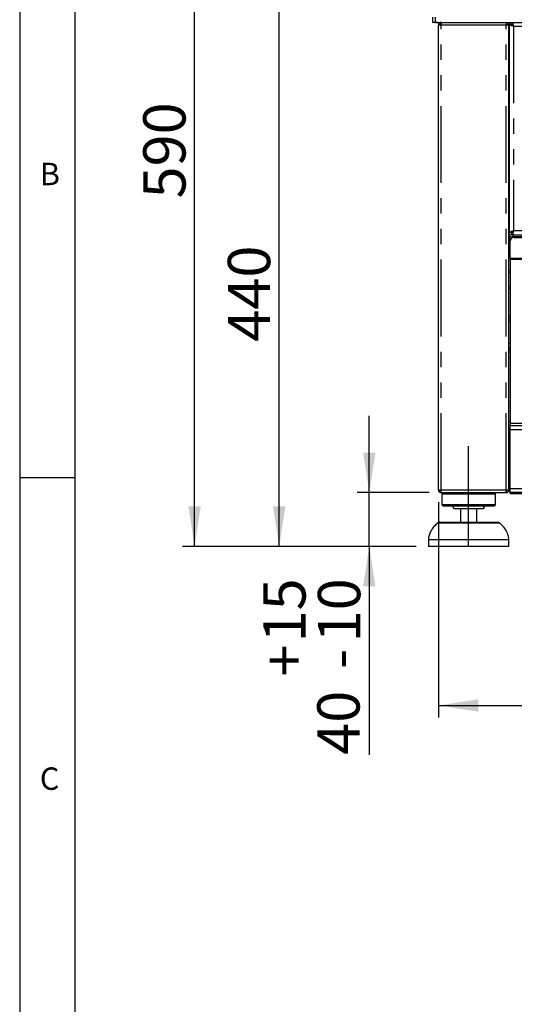
# Model space of a CAD drawing. Extents: x 5 to 415, y 5 to 292.
# Drawn here: x 5 to 46, y 155 to 236 of the extents above; entities that cross this region are included whole.
import ezdxf

# ---------------------------------------------------------------- set-up
doc = ezdxf.new("R2010")
doc.units = 0
doc.linetypes.add('CENTERX2', pattern=[20.32, 12.7, -2.54, 2.54, -2.54])
doc.linetypes.add('PHANTOM', pattern=[12.7, 6.35, -1.27, 1.27, -1.27, 1.27, -1.27])
doc.layers.add('BEMAßUNG', color=96, linetype='CONTINUOUS')
doc.layers.add('SLD-0', color=179, linetype='CONTINUOUS')
doc.styles.add('SLDTEXTSTYLE0', font='TXT', dxfattribs={"width": 0.75})
doc.styles.add('SLDTEXTSTYLE3', font='TXT', dxfattribs={"width": 0.96})
doc.dimstyles.new('SLDDIMSTYLE0', dxfattribs={"dimtxt": 3.5, "dimasz": 3.302, "dimexe": 0, "dimexo": 0.0625, "dimgap": 0.875, "dimtad": 1, "dimdec": 0, "dimlfac": 12.5, "dimrnd": 1e-09, "dimzin": 12, "dimtxsty": 'SLDTEXTSTYLE0', "dimblk1": 'NONE', "dimblk2": 'NONE', "dimsah": 1, "dimcen": 0.09, "dimazin": 3, "dimtfac": 1, "dimtofl": 0, "dimtmove": 0, "dimatfit": 3, "dimtolj": 1, "dimtzin": 12})
doc.dimstyles.new('SLDDIMSTYLE1', dxfattribs={"dimtxt": 3.5, "dimasz": 3.302, "dimexe": 0, "dimexo": 0.0625, "dimgap": 0.875, "dimtad": 1, "dimdec": 0, "dimlfac": 12.5, "dimrnd": 1e-09, "dimzin": 12, "dimtxsty": 'SLDTEXTSTYLE0', "dimblk1": 'NONE', "dimblk2": 'NONE', "dimsah": 1, "dimcen": 0.09, "dimazin": 3, "dimtfac": 1, "dimtdec": 0, "dimtofl": 0, "dimtmove": 0, "dimatfit": 3, "dimtolj": 1, "dimtzin": 12})
doc.dimstyles.new('SLDDIMSTYLE2', dxfattribs={"dimtxt": 3.5, "dimasz": 3.302, "dimexe": 0, "dimexo": 0.0625, "dimgap": 0.875, "dimtad": 1, "dimdec": 0, "dimlfac": 12.5, "dimrnd": 1e-09, "dimzin": 12, "dimtxsty": 'SLDTEXTSTYLE0', "dimblk1": 'NONE', "dimblk2": 'NONE', "dimsah": 1, "dimcen": 0.09, "dimazin": 3, "dimtol": 1, "dimtp": 15, "dimtm": 10, "dimtfac": 1, "dimtofl": 0, "dimtmove": 0, "dimatfit": 3, "dimtolj": 1, "dimtzin": 12})

# ---------------------------------------------------------------- blocks, each defined once
blk = doc.blocks.new('_D')
at = {"layer": 'BEMAßUNG'}
for p, q in [((38.382, 241.694), (25.466, 241.694)), ((26.466, 192.805), (26.466, 241.694)), ((37.799, 192.805), (25.466, 192.805))]:
    blk.add_line(p, q, dxfattribs=at)
for points in [[(26.466, 241.694), (25.958, 238.392), (26.974, 238.392)], [(26.466, 192.805), (26.974, 196.107), (25.958, 196.107)]]:
    blk.add_solid(points, dxfattribs=at)
at = {"layer": 'BEMAßUNG', "insert": (22.216, 209.732), "char_height": 3.5, "attachment_point": 1, "rotation": 90, "style": 'SLDTEXTSTYLE3'}
blk.add_mtext('440', dxfattribs=at)
blk = doc.blocks.new('_NONE')
blk = doc.blocks.new('_D_1')
at = {"layer": 'BEMAßUNG'}
for p, q in [((38.382, 258.351), (18.466, 258.351)), ((19.466, 192.805), (19.466, 258.351)), ((37.799, 192.805), (18.466, 192.805))]:
    blk.add_line(p, q, dxfattribs=at)
for points in [[(19.466, 258.351), (18.958, 255.049), (19.974, 255.049)], [(19.466, 192.805), (19.974, 196.107), (18.958, 196.107)]]:
    blk.add_solid(points, dxfattribs=at)
at = {"layer": 'BEMAßUNG', "insert": (15.216, 221.575), "char_height": 3.5, "attachment_point": 1, "rotation": 90, "style": 'SLDTEXTSTYLE3'}
blk.add_mtext('590', dxfattribs=at)
blk = doc.blocks.new('_D_3')
at = {"layer": 'BEMAßUNG'}
for p, q in [((33.916, 197.25), (33.916, 203.6)), ((38.862, 197.25), (32.916, 197.25)), ((33.916, 192.805), (33.916, 197.25)), ((37.799, 192.805), (32.916, 192.805)), ((33.916, 192.805), (33.916, 175.572))]:
    blk.add_line(p, q, dxfattribs=at)
for points in [[(33.916, 197.25), (34.424, 200.552), (33.408, 200.552)], [(33.916, 192.805), (33.408, 189.503), (34.424, 189.503)]]:
    blk.add_solid(points, dxfattribs=at)
at = {"layer": 'BEMAßUNG', "char_height": 3.5, "attachment_point": 1, "rotation": 90, "style": 'SLDTEXTSTYLE3'}
for s, insert in [('15', (25.141, 184.866)), ('10', (29.666, 184.866)), ('+', (25.141, 182.037)), ('-', (29.666, 182.676)), ('40', (29.613, 175.572))]:
    blk.add_mtext(s, dxfattribs=dict(at, insert=insert))
blk = doc.blocks.new('_D_5')
at = {"layer": 'BEMAßUNG'}
for p, q in [((39.632, 196.472), (39.632, 178.652)), ((157.577, 196.472), (157.577, 178.652)), ((39.632, 179.652), (157.577, 179.652))]:
    blk.add_line(p, q, dxfattribs=at)
for points in [[(39.632, 179.652), (42.934, 179.144), (42.934, 180.16)], [(157.577, 179.652), (154.275, 180.16), (154.275, 179.144)]]:
    blk.add_solid(points, dxfattribs=at)
at = {"layer": 'BEMAßUNG', "insert": (96.997, 183.901), "char_height": 3.5, "attachment_point": 1, "style": 'SLDTEXTSTYLE3'}
blk.add_mtext('1062', dxfattribs=at)

msp = doc.modelspace()

# ---------------------------------------------------------------- linework, layer by layer
at = {"layer": 'BEMAßUNG', "linetype": 'CENTERX2'}
msp.add_line((42.132, 192.805), (42.132, 201.083), dxfattribs=at)
at = {"layer": 'SLD-0', "color": 179, "linetype": 'CONTINUOUS'}
for p, q in [((5, 292), (5, 5)), ((9.567, 286.587), (9.567, 9.587)), ((39.16, 236.138), (39.16, 236.583)), ((39.382, 236.138), (39.16, 236.138)), ((39.382, 236.138), (39.382, 236.583)), ((39.382, 236.138), (157.827, 236.138)), ((39.605, 236.138), (39.382, 236.138)), ((39.855, 236.138), (39.855, 236.027)), ((45.243, 236.138), (45.243, 236.027)), ((45.521, 236.138), (45.521, 235.972)), ((45.711, 236.138), (45.711, 235.972)), ((39.855, 235.916), (39.632, 235.916)), ((39.632, 197.472), (39.632, 235.916)), ((45.243, 236.027), (45.287, 236.018)), ((45.466, 235.916), (45.243, 235.916)), ((45.466, 197.472), (45.466, 235.916)), ((45.711, 235.972), (45.521, 235.972)), ((45.688, 235.961), (45.521, 235.961)), ((45.521, 235.948), (45.521, 235.961)), ((45.521, 218.773), (45.521, 235.948)), ((45.688, 235.948), (45.521, 235.948)), ((45.688, 235.948), (45.688, 235.961)), ((45.466, 234.916), (45.521, 234.916)), ((45.521, 219.805), (45.466, 219.805)), ((45.521, 218.805), (45.466, 218.805)), ((45.521, 218.638), (45.466, 218.638)), ((45.521, 218.472), (45.466, 218.472)), ((45.688, 218.773), (45.521, 218.773)), ((45.521, 218.773), (45.521, 218.761)), ((45.688, 218.761), (45.521, 218.761)), ((45.521, 218.583), (45.521, 218.75)), ((45.711, 218.75), (45.521, 218.75)), ((45.711, 218.583), (45.521, 218.583)), ((45.521, 218.583), (45.521, 218.416)), ((45.521, 216.916), (45.521, 218.416)), ((45.688, 218.773), (45.688, 218.761)), ((45.771, 218.805), (45.699, 218.805)), ((45.711, 218.583), (45.711, 218.75)), ((45.711, 218.583), (151.498, 218.583)), ((45.771, 218.866), (45.771, 218.782)), ((45.91, 218.445), (151.299, 218.445)), ((45.91, 218.362), (151.299, 218.362)), ((45.577, 218.073), (45.577, 218.156)), ((45.577, 216.611), (45.577, 218.073)), ((45.577, 216.611), (45.577, 216.527)), ((45.577, 216.527), (45.577, 202.972)), ((45.577, 211.816), (45.466, 211.816)), ((45.466, 211.805), (45.577, 211.805)), ((45.466, 211.638), (45.577, 211.638)), ((45.466, 209.25), (45.577, 209.25)), ((45.466, 209.083), (45.577, 209.083)), ((45.577, 208.361), (45.466, 208.361)), ((45.466, 203.138), (45.577, 203.138)), ((45.577, 202.972), (45.577, 202.805)), ((45.577, 202.472), (45.577, 202.805)), ((45.577, 202.805), (151.632, 202.805)), ((45.466, 202.583), (45.577, 202.583)), ((45.577, 197.583), (45.577, 202.472)), ((45.466, 199.083), (45.577, 199.083)), ((45.493, 198.934), (45.493, 198.861)), ((45.493, 198.861), (45.493, 198.472)), ((5, 198.5), (9.567, 198.5)), ((45.577, 198.472), (45.466, 198.472)), ((45.466, 197.916), (45.577, 197.916)), ((45.493, 197.916), (45.493, 197.472)), ((39.632, 197.472), (39.855, 197.472)), ((39.827, 197.361), (39.827, 197.472)), ((39.855, 197.361), (39.827, 197.361)), ((39.855, 197.25), (39.855, 197.361)), ((39.855, 197.25), (39.862, 197.25)), ((39.862, 197.25), (45.236, 197.25)), ((40.021, 197.25), (39.91, 197.138)), ((39.91, 197.138), (39.91, 196.25)), ((44.355, 197.138), (39.91, 197.138)), ((44.355, 197.138), (44.243, 197.25)), ((44.355, 196.25), (44.355, 197.138)), ((45.236, 197.25), (45.243, 197.25)), ((45.243, 197.472), (45.466, 197.472)), ((45.243, 197.25), (45.243, 197.361)), ((45.271, 197.364), (45.271, 197.472)), ((45.577, 197.472), (45.493, 197.472)), ((45.577, 197.25), (45.577, 197.583)), ((151.632, 197.25), (45.577, 197.25)), ((45.577, 197.194), (45.577, 197.25)), ((45.577, 197.194), (151.632, 197.194)), ((39.91, 196.25), (40.021, 196.138)), ((44.355, 196.25), (39.91, 196.25)), ((44.243, 196.138), (44.355, 196.25)), ((44.243, 196.138), (40.021, 196.138)), ((43.355, 195.916), (40.91, 195.916)), ((41.466, 195.916), (41.466, 194.805)), ((42.799, 194.805), (42.799, 195.916)), ((39.754, 194.805), (42.132, 194.805)), ((42.132, 194.805), (44.51, 194.805)), ((38.799, 193.361), (38.799, 192.805)), ((45.466, 193.361), (38.799, 193.361)), ((45.466, 192.805), (45.466, 193.361)), ((45.466, 192.805), (38.799, 192.805))]:
    msp.add_line(p, q, dxfattribs=at)
at = {"layer": 'SLD-0', "color": 8, "linetype": 'PHANTOM'}
for p, q in [((39.855, 197.472), (39.855, 235.916)), ((45.243, 235.916), (39.855, 235.916)), ((45.243, 197.472), (45.243, 235.916)), ((45.855, 235.805), (45.855, 218.916)), ((151.355, 235.805), (45.855, 235.805)), ((45.521, 218.972), (45.466, 218.972)), ((45.521, 218.416), (45.765, 218.416)), ((45.855, 218.916), (151.355, 218.916)), ((45.91, 218.445), (45.91, 218.362)), ((151.632, 216.611), (45.577, 216.611)), ((151.632, 216.527), (45.577, 216.527)), ((45.577, 215.466), (45.466, 215.405)), ((45.466, 214.316), (45.577, 214.255)), ((45.466, 211.455), (45.577, 211.455)), ((45.466, 209.6), (45.577, 209.6)), ((45.466, 208.9), (45.577, 208.9)), ((151.632, 202.972), (45.577, 202.972)), ((45.577, 202.472), (151.632, 202.472)), ((45.493, 198.861), (45.577, 198.861)), ((39.855, 197.472), (45.243, 197.472)), ((45.577, 197.583), (151.632, 197.583)), ((44.731, 194.722), (39.534, 194.722))]:
    msp.add_line(p, q, dxfattribs=at)
at = {"layer": 'SLD-0', "color": 179, "linetype": 'CONTINUOUS'}
for centre, radius, start, end in [((45.889, 218.132), 0.313, 86.18835, 175.59806), ((45.889, 218.049), 0.313, 86.18881, 175.59761), ((45.743, 216.916), 0.222, 180, 221.40962), ((45.577, 198.861), 0.222, 90, 120), ((45.577, 198.861), 0.111, 90, 180), ((45.716, 197.472), 0.222, 180, 231.31781), ((40.688, 195.916), 0.222, 0, 90), ((43.577, 195.916), 0.222, 90, 180), ((39.754, 194.472), 0.333, 90, 131.45987), ((44.51, 194.472), 0.333, 48.54013, 90)]:
    msp.add_arc(centre, radius, start, end, dxfattribs=at)
for points, knots in [([(39.855, 236.138), (39.825, 236.135), (39.767, 236.128), (39.694, 236.077), (39.642, 236.004), (39.636, 235.945), (39.632, 235.916)], [0, 0, 0, 0, 0.250005, 0.500008, 0.750001, 1, 1, 1, 1]), ([(39.855, 235.916), (39.855, 235.945), (39.856, 236.004), (39.858, 236.077), (39.86, 236.128), (39.862, 236.135), (39.862, 236.138)], [0, 0, 0, 0, 0.250002, 0.499994, 0.749996, 1, 1, 1, 1]), ([(45.236, 236.138), (45.236, 236.135), (45.238, 236.128), (45.239, 236.077), (45.241, 236.004), (45.243, 235.945), (45.243, 235.916)], [0, 0, 0, 0, 0.250004, 0.500006, 0.749998, 1, 1, 1, 1]), ([(45.243, 236.138), (45.273, 236.135), (45.331, 236.128), (45.404, 236.077), (45.456, 236.004), (45.462, 235.945), (45.466, 235.916)], [0, 0, 0, 0, 0.249995, 0.499998, 0.750001, 1, 1, 1, 1]), ([(45.711, 236.138), (45.722, 236.134), (45.743, 236.127), (45.775, 236.065), (45.807, 235.975), (45.834, 235.882), (45.849, 235.824), (45.855, 235.805)], [0, 0, 0, 0, 0.222596, 0.445212, 0.667827, 0.890442, 1, 1, 1, 1]), ([(39.855, 236.027), (39.84, 236.026), (39.811, 236.022), (39.774, 235.997), (39.748, 235.96), (39.745, 235.931), (39.743, 235.916)], [0, 0, 0, 0, 0.2499877, 0.4999931, 0.7499994, 1, 1, 1, 1]), ([(45.243, 236.027), (45.258, 236.026), (45.287, 236.022), (45.324, 235.997), (45.35, 235.96), (45.353, 235.931), (45.355, 235.916)], [0, 0, 0, 0, 0.250004, 0.500008, 0.750001, 1, 1, 1, 1]), ([(45.855, 235.805), (45.811, 235.817), (45.723, 235.841), (45.613, 235.877), (45.536, 235.912), (45.526, 235.936), (45.521, 235.948)], [0, 0, 0, 0, 0.249998, 0.499998, 0.749989, 1, 1, 1, 1]), ([(45.855, 235.805), (45.833, 235.817), (45.789, 235.841), (45.734, 235.877), (45.695, 235.912), (45.69, 235.936), (45.688, 235.948)], [0, 0, 0, 0, 0.249996, 0.499997, 0.7499925, 1, 1, 1, 1]), ([(45.711, 235.972), (45.725, 235.968), (45.75, 235.962), (45.788, 235.919), (45.822, 235.865), (45.844, 235.825), (45.855, 235.805)], [0, 0, 0, 0, 0.286285, 0.5314535, 0.7765321, 1, 1, 1, 1]), ([(45.521, 218.773), (45.526, 218.785), (45.536, 218.809), (45.613, 218.845), (45.723, 218.88), (45.811, 218.904), (45.855, 218.916)], [0, 0, 0, 0, 0.250011, 0.500002, 0.750002, 1, 1, 1, 1]), ([(45.688, 218.773), (45.69, 218.785), (45.695, 218.809), (45.734, 218.845), (45.789, 218.88), (45.833, 218.904), (45.855, 218.916)], [0, 0, 0, 0, 0.250008, 0.500002, 0.750003, 1, 1, 1, 1]), ([(45.855, 218.916), (45.844, 218.877), (45.823, 218.8), (45.791, 218.697), (45.759, 218.622), (45.732, 218.587), (45.717, 218.584), (45.711, 218.583)], [0, 0, 0, 0, 0.222589, 0.445202, 0.667819, 0.890439, 1, 1, 1, 1]), ([(45.855, 218.916), (45.841, 218.891), (45.815, 218.845), (45.778, 218.79), (45.744, 218.756), (45.722, 218.752), (45.711, 218.75)], [0, 0, 0, 0, 0.286284, 0.531447, 0.776516, 1, 1, 1, 1]), ([(45.577, 215.559), (45.575, 215.56), (45.534, 215.572), (45.494, 215.581), (45.456, 215.59)], [0, 0, 0, 0, 0.03473, 1, 1, 1, 1]), ([(45.456, 214.131), (45.493, 214.14), (45.533, 214.149), (45.574, 214.161), (45.577, 214.162)], [0, 0, 0, 0, 0.932757, 1, 1, 1, 1]), ([(39.632, 197.472), (39.636, 197.443), (39.642, 197.384), (39.694, 197.311), (39.767, 197.26), (39.825, 197.253), (39.855, 197.25)], [0, 0, 0, 0, 0.2500037, 0.4999907, 0.7499963, 1, 1, 1, 1]), ([(39.743, 197.472), (39.745, 197.457), (39.748, 197.428), (39.774, 197.391), (39.811, 197.366), (39.84, 197.362), (39.855, 197.361)], [0, 0, 0, 0, 0.250003, 0.500009, 0.750016, 1, 1, 1, 1]), ([(39.862, 197.25), (39.862, 197.253), (39.86, 197.26), (39.858, 197.311), (39.856, 197.384), (39.855, 197.443), (39.855, 197.472)], [0, 0, 0, 0, 0.250003, 0.500007, 0.749993, 1, 1, 1, 1]), ([(45.243, 197.472), (45.243, 197.443), (45.241, 197.384), (45.239, 197.311), (45.238, 197.26), (45.236, 197.253), (45.236, 197.25)], [0, 0, 0, 0, 0.250007, 0.499992, 0.749997, 1, 1, 1, 1]), ([(45.243, 197.25), (45.273, 197.253), (45.331, 197.26), (45.404, 197.311), (45.456, 197.384), (45.462, 197.443), (45.466, 197.472)], [0, 0, 0, 0, 0.249994, 0.499999, 0.749997, 1, 1, 1, 1]), ([(45.243, 197.361), (45.258, 197.362), (45.287, 197.366), (45.324, 197.391), (45.35, 197.428), (45.353, 197.457), (45.355, 197.472)], [0, 0, 0, 0, 0.250001, 0.500005, 0.749999, 1, 1, 1, 1]), ([(39.547, 194.722), (39.446, 194.632), (39.227, 194.434), (38.998, 194.085), (38.846, 193.715), (38.815, 193.479), (38.799, 193.361)], [0, 0, 0, 0, 0.2546322, 0.5532674, 0.7768826, 1, 1, 1, 1]), ([(45.466, 193.361), (45.443, 193.511), (45.398, 193.813), (45.197, 194.203), (44.964, 194.508), (44.792, 194.66), (44.716, 194.726)], [0, 0, 0, 0, 0.2828523, 0.5703915, 0.8110313, 1, 1, 1, 1])]:
    msp.add_open_spline(points, degree=3, knots=knots, dxfattribs=at)

# ---------------------------------------------------------------- texts
at = {"layer": 'SLD-0', "color": 179, "char_height": 1.852, "attachment_point": 1, "style": 'SLDTEXTSTYLE0'}
for s, insert in [('B', (6.667, 224.529)), ('B', (6.667, 224.529)), ('C', (6.667, 174.529)), ('C', (6.667, 174.529))]:
    msp.add_mtext(s, dxfattribs=dict(at, insert=insert))

# ---------------------------------------------------------------- dimensions: what is measured, and where the dimension line sits
at = {"layer": 'BEMAßUNG'}
for base, p1, dimstyle, picture, middle in [((19.466, 192.805), (39.382, 258.351), 'SLDDIMSTYLE1', '_D_1', (19.466, 225.454)), ((26.466, 192.805), (39.382, 241.694), 'SLDDIMSTYLE0', '_D', (26.466, 213.611)), ((33.916, 192.805), (39.862, 197.25), 'SLDDIMSTYLE2', '_D_3', (33.916, 182.805))]:
    dim = msp.add_linear_dim(base=base, p1=p1, p2=(38.799, 192.805), angle=90, dimstyle=dimstyle, dxfattribs=at)
    dim.commit()
    dim.dimension.update_dxf_attribs({"geometry": picture, "text_midpoint": middle, "dimtype": 160})
dim = msp.add_linear_dim(base=(39.632, 179.652), p1=(157.577, 197.472), p2=(39.632, 197.472), dimstyle='SLDDIMSTYLE1', dxfattribs=at)
dim.commit()
dim.dimension.update_dxf_attribs({"geometry": '_D_5', "text_midpoint": (102.169, 179.652), "dimtype": 160})

doc.saveas('drawing.dxf')
